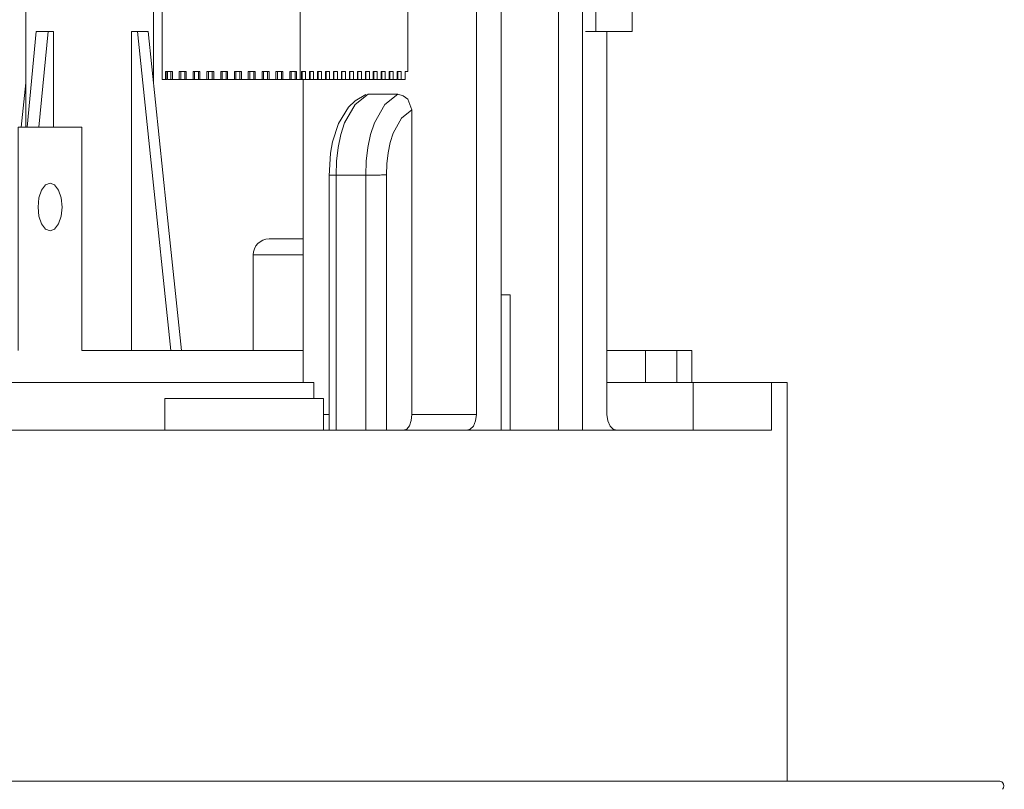
# Model space of a CAD drawing. Units: millimetres. Extents: x -1037 to 1136, y -718 to 718.
# Drawn here: x -216 to -154, y -35 to 13 of the extents above; entities that cross this region are included whole.
import ezdxf

# ---------------------------------------------------------------- set-up
doc = ezdxf.new("R2010")
doc.units = ezdxf.units.MM
doc.header["$MEASUREMENT"] = 0
doc.layers.add('Artwork', color=7, linetype='Continuous')

msp = doc.modelspace()

# ---------------------------------------------------------------- linework, layer by layer
at = {"layer": 'Artwork', "lineweight": 9}
for points in [[(-177.5803, 32.544), (-177.5803, 32.544), (-177.5803, 12.5437), (-177.5803, 12.5437)], [(-179.8549, 12.5437), (-179.8549, 12.5437), (-179.8549, 30.5438), (-179.8549, 30.5438)], [(-182.1877, 27.5432), (-182.1877, 27.5432), (-182.1877, -12.4555), (-182.1877, -12.4555)], [(-198.3971, 9.5431), (-198.3971, 9.5431), (-198.3971, 24.5431), (-198.3971, 24.5431)], [(-187.3393, -11.4556), (-187.3393, -11.4556), (-187.3393, 17.544), (-187.3393, 17.544)], [(-215.5941, 15.5438), (-215.5941, 15.5438), (-215.5941, 6.545), (-215.5941, 6.545)], [(-207.5927, 9.336), (-207.5927, 9.336), (-207.5927, 15.5438), (-207.5927, 15.5438)], [(-214.9515, 12.5437), (-214.9515, 12.5437), (-215.5165, 6.545), (-215.5165, 6.545)], [(-214.9515, 12.5437), (-214.9515, 12.5437), (-214.2067, 12.5437), (-214.2067, 12.5437)], [(-208.597, 12.5437), (-208.597, 12.5437), (-207.9297, 12.5437), (-207.9297, 12.5437)], [(-179.8549, 12.5437), (-179.8549, 12.5437), (-180.5058, 12.5437), (-180.5058, 12.5437)], [(-177.5803, 12.5437), (-177.5803, 12.5437), (-179.8549, 12.5437), (-179.8549, 12.5437)], [(-206.7495, 10.0433), (-206.7495, 10.0433), (-206.7495, 9.5431), (-206.7495, 9.5431)], [(-206.7164, 9.5431), (-206.7164, 9.5431), (-206.7164, 10.0433), (-206.7164, 10.0433)], [(-206.5009, 9.5431), (-206.5009, 9.5431), (-206.5009, 10.0433), (-206.5009, 10.0433)], [(-205.8835, 10.0433), (-205.8835, 10.0433), (-205.8835, 9.5431), (-205.8835, 9.5431)], [(-205.6344, 9.5431), (-205.6344, 9.5431), (-205.6344, 10.0433), (-205.6344, 10.0433)], [(-205.0171, 10.0433), (-205.0171, 10.0433), (-205.0171, 9.5431), (-205.0171, 9.5431)], [(-204.1507, 10.0433), (-204.1507, 10.0433), (-204.1507, 9.5431), (-204.1507, 9.5431)], [(-203.9021, 9.5431), (-203.9021, 9.5431), (-203.9021, 10.0433), (-203.9021, 10.0433)], [(-203.2848, 10.0433), (-203.2848, 10.0433), (-203.2848, 9.5431), (-203.2848, 9.5431)], [(-202.4208, 10.0433), (-202.4208, 10.0433), (-202.4208, 9.5431), (-202.4208, 9.5431)], [(-202.1698, 9.5431), (-202.1698, 9.5431), (-202.1698, 10.0433), (-202.1698, 10.0433)], [(-201.5544, 10.0433), (-201.5544, 10.0433), (-201.5544, 9.5431), (-201.5544, 9.5431)], [(-200.688, 10.0433), (-200.688, 10.0433), (-200.688, 9.5431), (-200.688, 9.5431)], [(-200.4369, 9.5431), (-200.4369, 9.5431), (-200.4369, 10.0433), (-200.4369, 10.0433)], [(-199.8221, 10.0433), (-199.8221, 10.0433), (-199.8221, 9.5431), (-199.8221, 9.5431)], [(-198.9556, 10.0433), (-198.9556, 10.0433), (-198.9556, 9.5431), (-198.9556, 9.5431)], [(-198.7046, 9.5431), (-198.7046, 9.5431), (-198.7046, 10.0433), (-198.7046, 10.0433)], [(-198.2736, 9.5431), (-198.2736, 9.5431), (-198.2736, 10.0433), (-198.2736, 10.0433)], [(-196.7735, 9.5431), (-196.7735, 9.5431), (-196.7735, 10.0433), (-196.7735, 10.0433)], [(-196.2733, 9.5431), (-196.2733, 9.5431), (-196.2733, 10.0433), (-196.2733, 10.0433)], [(-194.7733, 9.5431), (-194.7733, 9.5431), (-194.7733, 10.0433), (-194.7733, 10.0433)], [(-192.7731, 9.5431), (-192.7731, 9.5431), (-192.7731, 10.0433), (-192.7731, 10.0433)], [(-192.2729, 9.5431), (-192.2729, 9.5431), (-192.2729, 10.0433), (-192.2729, 10.0433)], [(-215.8867, 6.545), (-215.8867, 6.545), (-215.5941, 9.336), (-215.5941, 9.336)], [(-206.8419, 9.5431), (-206.8419, 9.5431), (-206.7495, 9.5431), (-206.7495, 9.5431)], [(-206.5009, 9.5431), (-206.5009, 9.5431), (-206.7164, 9.5431), (-206.7164, 9.5431)], [(-206.4084, 9.5431), (-206.4084, 9.5431), (-206.5009, 9.5431), (-206.5009, 9.5431)], [(-205.9755, 9.5431), (-205.9755, 9.5431), (-205.8835, 9.5431), (-205.8835, 9.5431)], [(-205.6344, 9.5431), (-205.6344, 9.5431), (-205.8835, 9.5431), (-205.8835, 9.5431)], [(-205.5425, 9.5431), (-205.5425, 9.5431), (-205.6344, 9.5431), (-205.6344, 9.5431)], [(-205.1091, 9.5431), (-205.1091, 9.5431), (-205.0171, 9.5431), (-205.0171, 9.5431)], [(-204.768, 9.5431), (-204.768, 9.5431), (-205.0171, 9.5431), (-205.0171, 9.5431)], [(-204.2431, 9.5431), (-204.2431, 9.5431), (-204.1507, 9.5431), (-204.1507, 9.5431)], [(-203.9021, 9.5431), (-203.9021, 9.5431), (-204.1507, 9.5431), (-204.1507, 9.5431)], [(-203.8097, 9.5431), (-203.8097, 9.5431), (-203.9021, 9.5431), (-203.9021, 9.5431)], [(-203.3767, 9.5431), (-203.3767, 9.5431), (-203.2848, 9.5431), (-203.2848, 9.5431)], [(-203.0357, 9.5431), (-203.0357, 9.5431), (-203.2848, 9.5431), (-203.2848, 9.5431)], [(-202.5108, 9.5431), (-202.5108, 9.5431), (-202.4208, 9.5431), (-202.4208, 9.5431)], [(-202.0773, 9.5431), (-202.0773, 9.5431), (-202.4208, 9.5431), (-202.4208, 9.5431)], [(-201.6444, 9.5431), (-201.6444, 9.5431), (-201.5544, 9.5431), (-201.5544, 9.5431)], [(-201.3033, 9.5431), (-201.3033, 9.5431), (-201.5544, 9.5431), (-201.5544, 9.5431)], [(-200.7779, 9.5431), (-200.7779, 9.5431), (-200.688, 9.5431), (-200.688, 9.5431)], [(-200.345, 9.5431), (-200.345, 9.5431), (-200.688, 9.5431), (-200.688, 9.5431)], [(-199.914, 9.5431), (-199.914, 9.5431), (-199.8221, 9.5431), (-199.8221, 9.5431)], [(-199.571, 9.5431), (-199.571, 9.5431), (-199.8221, 9.5431), (-199.8221, 9.5431)], [(-199.0476, 9.5431), (-199.0476, 9.5431), (-198.9556, 9.5431), (-198.9556, 9.5431)], [(-198.7046, 9.5431), (-198.7046, 9.5431), (-198.9556, 9.5431), (-198.9556, 9.5431)], [(-198.6146, 9.5431), (-198.6146, 9.5431), (-198.7046, 9.5431), (-198.7046, 9.5431)], [(-198.2736, 9.5431), (-198.2736, 9.5431), (-198.3072, 9.5431), (-198.3072, 9.5431)], [(-198.2736, 9.5431), (-198.2736, 9.5431), (-198.0561, 9.5431), (-198.0561, 9.5431)], [(-198.1985, 9.5431), (-198.1985, 9.5431), (-198.1985, -9.4554), (-198.1985, -9.4554)], [(-197.7734, 9.5431), (-197.7734, 9.5431), (-197.807, 9.5431), (-197.807, 9.5431)], [(-197.2737, 9.5431), (-197.2737, 9.5431), (-197.3068, 9.5431), (-197.3068, 9.5431)], [(-196.7735, 9.5431), (-196.7735, 9.5431), (-196.8066, 9.5431), (-196.8066, 9.5431)], [(-196.5556, 9.5431), (-196.5556, 9.5431), (-196.7735, 9.5431), (-196.7735, 9.5431)], [(-196.2733, 9.5431), (-196.2733, 9.5431), (-196.307, 9.5431), (-196.307, 9.5431)], [(-196.0559, 9.5431), (-196.0559, 9.5431), (-196.2733, 9.5431), (-196.2733, 9.5431)], [(-195.7732, 9.5431), (-195.7732, 9.5431), (-195.8068, 9.5431), (-195.8068, 9.5431)], [(-195.273, 9.5431), (-195.273, 9.5431), (-195.3066, 9.5431), (-195.3066, 9.5431)], [(-194.7733, 9.5431), (-194.7733, 9.5431), (-194.8064, 9.5431), (-194.8064, 9.5431)], [(-194.5553, 9.5431), (-194.5553, 9.5431), (-194.7733, 9.5431), (-194.7733, 9.5431)], [(-194.2731, 9.5431), (-194.2731, 9.5431), (-194.3067, 9.5431), (-194.3067, 9.5431)], [(-193.7729, 9.5431), (-193.7729, 9.5431), (-193.8065, 9.5431), (-193.8065, 9.5431)], [(-193.2728, 9.5431), (-193.2728, 9.5431), (-193.3064, 9.5431), (-193.3064, 9.5431)], [(-192.7731, 9.5431), (-192.7731, 9.5431), (-192.8062, 9.5431), (-192.8062, 9.5431)], [(-192.5551, 9.5431), (-192.5551, 9.5431), (-192.7731, 9.5431), (-192.7731, 9.5431)], [(-192.0554, 9.5431), (-192.0554, 9.5431), (-192.2729, 9.5431), (-192.2729, 9.5431)], [(-194.1308, 8.6184), (-194.1308, 8.6184), (-192.2665, 8.6184), (-192.2665, 8.6184)], [(-191.3941, 7.6308), (-191.3941, 7.6308), (-191.3941, 3.923), (-191.3941, 3.923)], [(-191.3941, 3.5444), (-191.3941, 3.5444), (-191.3941, 3.923), (-191.3941, 3.923)], [(-196.5748, 3.5651), (-196.5748, 3.5651), (-196.5748, -12.4555), (-196.5748, -12.4555)], [(-194.2751, 3.5444), (-194.2751, 3.5444), (-196.1394, 3.5444), (-196.1394, 3.5444)], [(-196.1394, 3.5444), (-196.1394, 3.5444), (-196.1394, -12.4555), (-196.1394, -12.4555)], [(-194.2751, -12.4555), (-194.2751, -12.4555), (-194.2751, 3.5444), (-194.2751, 3.5444)], [(-192.9757, -12.4555), (-192.9757, -12.4555), (-192.9757, 3.5632), (-192.9757, 3.5632)], [(-200.345, -0.4561), (-200.8976, -0.4551), (-201.3453, -0.9029), (-201.3453, -1.4549)], [(-198.1985, -0.4561), (-198.1985, -0.4561), (-200.347, -0.4561), (-200.347, -0.4561)], [(-201.3473, -1.4564), (-201.3473, -1.4564), (-201.3473, -7.4571), (-201.3473, -7.4571)], [(-198.1985, -1.4564), (-198.1985, -1.4564), (-201.3473, -1.4564), (-201.3473, -1.4564)], [(-185.7972, -3.9563), (-185.7972, -3.9563), (-185.2278, -3.9563), (-185.2278, -3.9563)], [(-185.2278, -12.4555), (-185.2278, -12.4555), (-185.2278, -3.9563), (-185.2278, -3.9563)], [(-179.158, -7.4571), (-179.158, -7.4571), (-176.7416, -7.4571), (-176.7416, -7.4571)], [(-176.7416, -7.4571), (-176.7416, -7.4571), (-174.7745, -7.4571), (-174.7745, -7.4571)], [(-176.7416, -7.4571), (-176.7416, -7.4571), (-176.7416, -9.4554), (-176.7416, -9.4554)], [(-174.7745, -7.4571), (-174.7745, -7.4571), (-173.8438, -7.4571), (-173.8438, -7.4571)], [(-174.7745, -7.4571), (-174.7745, -7.4571), (-174.7745, -9.4554), (-174.7745, -9.4554)], [(-173.8438, -9.4554), (-173.8438, -9.4554), (-173.8438, -7.4571), (-173.8438, -7.4571)], [(-217.3828, -9.4554), (-217.3828, -9.4554), (-197.5436, -9.4554), (-197.5436, -9.4554)], [(-197.5436, -9.4554), (-197.5436, -9.4554), (-197.5436, -10.4552), (-197.5436, -10.4552)], [(-179.158, -9.4554), (-179.158, -9.4554), (-173.7598, -9.4554), (-173.7598, -9.4554)], [(-173.7598, -9.4554), (-173.7598, -9.4554), (-173.7598, -12.4555), (-173.7598, -12.4555)], [(-168.843, -9.4554), (-168.843, -9.4554), (-173.7598, -9.4554), (-173.7598, -9.4554)], [(-168.843, -9.4554), (-168.843, -9.4554), (-168.843, -12.4555), (-168.843, -12.4555)], [(-167.8451, -9.4554), (-167.8451, -9.4554), (-168.843, -9.4554), (-168.843, -9.4554)], [(-167.8451, -34.4565), (-167.8451, -34.4565), (-167.8451, -9.4554), (-167.8451, -9.4554)], [(-206.8814, -10.4552), (-206.8814, -10.4552), (-206.8814, -12.4555), (-206.8814, -12.4555)], [(-196.9302, -10.4552), (-196.9302, -10.4552), (-206.8814, -10.4552), (-206.8814, -10.4552)], [(-196.9302, -12.4555), (-196.9302, -12.4555), (-196.9302, -10.4552), (-196.9302, -10.4552)], [(-196.9302, -11.4556), (-196.9302, -11.4556), (-196.5748, -11.4556), (-196.5748, -11.4556)], [(-191.3941, -11.4556), (-191.3941, -11.4556), (-187.3393, -11.4556), (-187.3393, -11.4556)], [(-222.262, -12.4555), (-222.262, -12.4555), (-168.843, -12.4555), (-168.843, -12.4555)], [(-356.1187, -34.4565), (-356.1187, -34.4565), (-154.569, -34.4565), (-154.569, -34.4565)]]:
    msp.add_open_spline(points, degree=3, dxfattribs=at)
for points, knots in [([(-180.698, -12.4555), (-180.698, -12.4555), (-180.698, 27.5432), (-180.698, 27.5432), (-180.698, 27.5432), (-180.698, 27.5432), (-180.5058, 27.5432), (-180.5058, 27.5432)], [0, 0, 0, 0, 0.3333333, 0.3333333, 0.3333333, 0.3333333, 1, 1, 1, 1]), ([(-206.4084, 10.0433), (-206.4084, 10.0433), (-206.8419, 10.0433), (-206.8419, 10.0433), (-206.8419, 10.0433), (-206.8419, 10.0433), (-206.8419, 9.5431), (-206.8419, 9.5431), (-206.8419, 9.5431), (-206.8419, 9.5431), (-207.0574, 9.5431), (-207.0574, 9.5431), (-207.0574, 9.5431), (-207.0574, 9.5431), (-207.0574, 24.5431), (-207.0574, 24.5431), (-207.0574, 24.5431), (-207.0574, 24.5431), (-204.8916, 24.5431), (-204.8916, 24.5431), (-204.8916, 24.5431), (-204.8916, 24.5431), (-204.8916, 22.1514), (-204.8916, 22.1514), (-204.8916, 22.1514), (-204.8916, 22.1514), (-200.5624, 22.1514), (-200.5624, 22.1514), (-200.5624, 22.1514), (-200.5624, 22.1514), (-200.5624, 24.5431), (-200.5624, 24.5431), (-200.5624, 24.5431), (-200.5624, 24.5431), (-198.3971, 24.5431), (-198.3971, 24.5431)], [0, 0, 0, 0, 0.1, 0.1, 0.1, 0.1, 0.2, 0.2, 0.2, 0.2, 0.3, 0.3, 0.3, 0.3, 0.4, 0.4, 0.4, 0.4, 0.5, 0.5, 0.5, 0.5, 0.6, 0.6, 0.6, 0.6, 0.7, 0.7, 0.7, 0.7, 0.8, 0.8, 0.8, 0.8, 1, 1, 1, 1]), ([(-188.2284, 17.544), (-188.2284, 17.544), (-190.8984, 17.544), (-190.8984, 17.544), (-190.8984, 17.544), (-190.8984, 17.544), (-191.0447, 17.5149), (-191.0447, 17.5149), (-191.0447, 17.5149), (-191.0447, 17.5149), (-191.185, 17.4289), (-191.185, 17.4289), (-191.185, 17.4289), (-191.185, 17.4289), (-191.3145, 17.291), (-191.3145, 17.291), (-191.3145, 17.291), (-191.3145, 17.291), (-191.4277, 17.1046), (-191.4277, 17.1046), (-191.4277, 17.1046), (-191.4277, 17.1046), (-191.5216, 16.8768), (-191.5216, 16.8768), (-191.5216, 16.8768), (-191.5216, 16.8768), (-191.5908, 16.6173), (-191.5908, 16.6173), (-191.5908, 16.6173), (-191.5908, 16.6173), (-191.6323, 16.3371), (-191.6323, 16.3371), (-191.6323, 16.3371), (-191.6323, 16.3371), (-191.6472, 16.044), (-191.6472, 16.044), (-191.6472, 16.044), (-191.6472, 16.044), (-191.6472, 10.0433), (-191.6472, 10.0433), (-191.6472, 10.0433), (-191.6472, 10.0433), (-191.8063, 10.0433), (-191.8063, 10.0433), (-191.8063, 10.0433), (-191.8063, 10.0433), (-191.8063, 9.5431), (-191.8063, 9.5431), (-191.8063, 9.5431), (-191.8063, 9.5431), (-192.0554, 9.5431), (-192.0554, 9.5431), (-192.0554, 9.5431), (-192.0554, 9.5431), (-192.0554, 10.0433), (-192.0554, 10.0433), (-192.0554, 10.0433), (-192.0554, 10.0433), (-192.3065, 10.0433), (-192.3065, 10.0433), (-192.3065, 10.0433), (-192.3065, 10.0433), (-192.3065, 9.5431), (-192.3065, 9.5431), (-192.3065, 9.5431), (-192.3065, 9.5431), (-192.5551, 9.5431), (-192.5551, 9.5431), (-192.5551, 9.5431), (-192.5551, 9.5431), (-192.5551, 10.0433), (-192.5551, 10.0433), (-192.5551, 10.0433), (-192.5551, 10.0433), (-192.8062, 10.0433), (-192.8062, 10.0433), (-192.8062, 10.0433), (-192.8062, 10.0433), (-192.8062, 9.5431), (-192.8062, 9.5431), (-192.8062, 9.5431), (-192.8062, 9.5431), (-193.0553, 9.5431), (-193.0553, 9.5431), (-193.0553, 9.5431), (-193.0553, 9.5431), (-193.0553, 10.0433), (-193.0553, 10.0433), (-193.0553, 10.0433), (-193.0553, 10.0433), (-193.3064, 10.0433), (-193.3064, 10.0433), (-193.3064, 10.0433), (-193.3064, 10.0433), (-193.3064, 9.5431), (-193.3064, 9.5431), (-193.3064, 9.5431), (-193.3064, 9.5431), (-193.5555, 9.5431), (-193.5555, 9.5431), (-193.5555, 9.5431), (-193.5555, 9.5431), (-193.5555, 10.0433), (-193.5555, 10.0433), (-193.5555, 10.0433), (-193.5555, 10.0433), (-193.8065, 10.0433), (-193.8065, 10.0433), (-193.8065, 10.0433), (-193.8065, 10.0433), (-193.8065, 9.5431), (-193.8065, 9.5431), (-193.8065, 9.5431), (-193.8065, 9.5431), (-194.0556, 9.5431), (-194.0556, 9.5431), (-194.0556, 9.5431), (-194.0556, 9.5431), (-194.0556, 10.0433), (-194.0556, 10.0433), (-194.0556, 10.0433), (-194.0556, 10.0433), (-194.3067, 10.0433), (-194.3067, 10.0433), (-194.3067, 10.0433), (-194.3067, 10.0433), (-194.3067, 9.5431), (-194.3067, 9.5431), (-194.3067, 9.5431), (-194.3067, 9.5431), (-194.5553, 9.5431), (-194.5553, 9.5431), (-194.5553, 9.5431), (-194.5553, 9.5431), (-194.5553, 10.0433), (-194.5553, 10.0433), (-194.5553, 10.0433), (-194.5553, 10.0433), (-194.8064, 10.0433), (-194.8064, 10.0433), (-194.8064, 10.0433), (-194.8064, 10.0433), (-194.8064, 9.5431), (-194.8064, 9.5431), (-194.8064, 9.5431), (-194.8064, 9.5431), (-195.0555, 9.5431), (-195.0555, 9.5431), (-195.0555, 9.5431), (-195.0555, 9.5431), (-195.0555, 10.0433), (-195.0555, 10.0433), (-195.0555, 10.0433), (-195.0555, 10.0433), (-195.3066, 10.0433), (-195.3066, 10.0433), (-195.3066, 10.0433), (-195.3066, 10.0433), (-195.3066, 9.5431), (-195.3066, 9.5431), (-195.3066, 9.5431), (-195.3066, 9.5431), (-195.5557, 9.5431), (-195.5557, 9.5431), (-195.5557, 9.5431), (-195.5557, 9.5431), (-195.5557, 10.0433), (-195.5557, 10.0433), (-195.5557, 10.0433), (-195.5557, 10.0433), (-195.8068, 10.0433), (-195.8068, 10.0433), (-195.8068, 10.0433), (-195.8068, 10.0433), (-195.8068, 9.5431), (-195.8068, 9.5431), (-195.8068, 9.5431), (-195.8068, 9.5431), (-196.0559, 9.5431), (-196.0559, 9.5431), (-196.0559, 9.5431), (-196.0559, 9.5431), (-196.0559, 10.0433), (-196.0559, 10.0433), (-196.0559, 10.0433), (-196.0559, 10.0433), (-196.307, 10.0433), (-196.307, 10.0433), (-196.307, 10.0433), (-196.307, 10.0433), (-196.307, 9.5431), (-196.307, 9.5431), (-196.307, 9.5431), (-196.307, 9.5431), (-196.5556, 9.5431), (-196.5556, 9.5431), (-196.5556, 9.5431), (-196.5556, 9.5431), (-196.5556, 10.0433), (-196.5556, 10.0433), (-196.5556, 10.0433), (-196.5556, 10.0433), (-196.8066, 10.0433), (-196.8066, 10.0433), (-196.8066, 10.0433), (-196.8066, 10.0433), (-196.8066, 9.5431), (-196.8066, 9.5431), (-196.8066, 9.5431), (-196.8066, 9.5431), (-197.0557, 9.5431), (-197.0557, 9.5431), (-197.0557, 9.5431), (-197.0557, 9.5431), (-197.0557, 10.0433), (-197.0557, 10.0433), (-197.0557, 10.0433), (-197.0557, 10.0433), (-197.3068, 10.0433), (-197.3068, 10.0433), (-197.3068, 10.0433), (-197.3068, 10.0433), (-197.3068, 9.5431), (-197.3068, 9.5431), (-197.3068, 9.5431), (-197.3068, 9.5431), (-197.5559, 9.5431), (-197.5559, 9.5431), (-197.5559, 9.5431), (-197.5559, 9.5431), (-197.5559, 10.0433), (-197.5559, 10.0433), (-197.5559, 10.0433), (-197.5559, 10.0433), (-197.807, 10.0433), (-197.807, 10.0433), (-197.807, 10.0433), (-197.807, 10.0433), (-197.807, 9.5431), (-197.807, 9.5431)], [0, 0, 0, 0, 0.0163934, 0.0163934, 0.0163934, 0.0163934, 0.0327869, 0.0327869, 0.0327869, 0.0327869, 0.0491803, 0.0491803, 0.0491803, 0.0491803, 0.0655738, 0.0655738, 0.0655738, 0.0655738, 0.0819672, 0.0819672, 0.0819672, 0.0819672, 0.0983607, 0.0983607, 0.0983607, 0.0983607, 0.1147541, 0.1147541, 0.1147541, 0.1147541, 0.1311475, 0.1311475, 0.1311475, 0.1311475, 0.147541, 0.147541, 0.147541, 0.147541, 0.1639344, 0.1639344, 0.1639344, 0.1639344, 0.1803279, 0.1803279, 0.1803279, 0.1803279, 0.1967213, 0.1967213, 0.1967213, 0.1967213, 0.2131148, 0.2131148, 0.2131148, 0.2131148, 0.2295082, 0.2295082, 0.2295082, 0.2295082, 0.2459016, 0.2459016, 0.2459016, 0.2459016, 0.2622951, 0.2622951, 0.2622951, 0.2622951, 0.2786885, 0.2786885, 0.2786885, 0.2786885, 0.295082, 0.295082, 0.295082, 0.295082, 0.3114754, 0.3114754, 0.3114754, 0.3114754, 0.3278689, 0.3278689, 0.3278689, 0.3278689, 0.3442623, 0.3442623, 0.3442623, 0.3442623, 0.3606557, 0.3606557, 0.3606557, 0.3606557, 0.3770492, 0.3770492, 0.3770492, 0.3770492, 0.3934426, 0.3934426, 0.3934426, 0.3934426, 0.4098361, 0.4098361, 0.4098361, 0.4098361, 0.4262295, 0.4262295, 0.4262295, 0.4262295, 0.442623, 0.442623, 0.442623, 0.442623, 0.4590164, 0.4590164, 0.4590164, 0.4590164, 0.4754098, 0.4754098, 0.4754098, 0.4754098, 0.4918033, 0.4918033, 0.4918033, 0.4918033, 0.5081967, 0.5081967, 0.5081967, 0.5081967, 0.5245902, 0.5245902, 0.5245902, 0.5245902, 0.5409836, 0.5409836, 0.5409836, 0.5409836, 0.557377, 0.557377, 0.557377, 0.557377, 0.5737705, 0.5737705, 0.5737705, 0.5737705, 0.5901639, 0.5901639, 0.5901639, 0.5901639, 0.6065574, 0.6065574, 0.6065574, 0.6065574, 0.6229508, 0.6229508, 0.6229508, 0.6229508, 0.6393443, 0.6393443, 0.6393443, 0.6393443, 0.6557377, 0.6557377, 0.6557377, 0.6557377, 0.6721311, 0.6721311, 0.6721311, 0.6721311, 0.6885246, 0.6885246, 0.6885246, 0.6885246, 0.704918, 0.704918, 0.704918, 0.704918, 0.7213115, 0.7213115, 0.7213115, 0.7213115, 0.7377049, 0.7377049, 0.7377049, 0.7377049, 0.7540984, 0.7540984, 0.7540984, 0.7540984, 0.7704918, 0.7704918, 0.7704918, 0.7704918, 0.7868852, 0.7868852, 0.7868852, 0.7868852, 0.8032787, 0.8032787, 0.8032787, 0.8032787, 0.8196721, 0.8196721, 0.8196721, 0.8196721, 0.8360656, 0.8360656, 0.8360656, 0.8360656, 0.852459, 0.852459, 0.852459, 0.852459, 0.8688525, 0.8688525, 0.8688525, 0.8688525, 0.8852459, 0.8852459, 0.8852459, 0.8852459, 0.9016393, 0.9016393, 0.9016393, 0.9016393, 0.9180328, 0.9180328, 0.9180328, 0.9180328, 0.9344262, 0.9344262, 0.9344262, 0.9344262, 0.9508197, 0.9508197, 0.9508197, 0.9508197, 0.9672131, 0.9672131, 0.9672131, 0.9672131, 1, 1, 1, 1]), ([(-187.3393, 17.544), (-187.3393, 17.544), (-185.7972, 17.544), (-185.7972, 17.544), (-185.7972, 17.544), (-185.7972, 17.544), (-185.7972, -12.4555), (-185.7972, -12.4555)], [0, 0, 0, 0, 0.3333333, 0.3333333, 0.3333333, 0.3333333, 1, 1, 1, 1]), ([(-214.7736, 6.545), (-214.7736, 6.545), (-214.2067, 12.5437), (-214.2067, 12.5437), (-214.2067, 12.5437), (-214.2067, 12.5437), (-213.8696, 12.5437), (-213.8696, 12.5437), (-213.8696, 12.5437), (-213.8696, 12.5437), (-213.8696, 6.545), (-213.8696, 6.545)], [0, 0, 0, 0, 0.25, 0.25, 0.25, 0.25, 0.5, 0.5, 0.5, 0.5, 1, 1, 1, 1]), ([(-208.9716, -7.4571), (-208.9716, -7.4571), (-208.9716, 12.5437), (-208.9716, 12.5437), (-208.9716, 12.5437), (-208.9716, 12.5437), (-208.597, 12.5437), (-208.597, 12.5437), (-208.597, 12.5437), (-208.597, 12.5437), (-207.775, 4.7202), (-207.775, 4.7202), (-207.775, 4.7202), (-207.775, 4.7202), (-206.4984, -7.4571), (-206.4984, -7.4571)], [0, 0, 0, 0, 0.2, 0.2, 0.2, 0.2, 0.4, 0.4, 0.4, 0.4, 0.6, 0.6, 0.6, 0.6, 1, 1, 1, 1]), ([(-205.8292, -7.4571), (-205.8292, -7.4571), (-206.7663, 1.475), (-206.7663, 1.475), (-206.7663, 1.475), (-206.7663, 1.475), (-207.9297, 12.5437), (-207.9297, 12.5437)], [0, 0, 0, 0, 0.3333333, 0.3333333, 0.3333333, 0.3333333, 1, 1, 1, 1]), ([(-179.158, 12.5437), (-179.158, 12.5437), (-179.158, -11.4556), (-179.158, -11.4556), (-179.158, -11.4556), (-179.158, -11.4556), (-179.1036, -11.8698), (-179.1036, -11.8698), (-179.1036, -11.8698), (-179.1036, -11.8698), (-178.9613, -12.192), (-178.9613, -12.192), (-178.9613, -12.192), (-178.9613, -12.192), (-178.771, -12.3887), (-178.771, -12.3887), (-178.771, -12.3887), (-178.771, -12.3887), (-178.5599, -12.4555), (-178.5599, -12.4555)], [0, 0, 0, 0, 0.1666667, 0.1666667, 0.1666667, 0.1666667, 0.3333333, 0.3333333, 0.3333333, 0.3333333, 0.5, 0.5, 0.5, 0.5, 0.6666667, 0.6666667, 0.6666667, 0.6666667, 1, 1, 1, 1]), ([(-198.3971, 9.5431), (-198.3971, 9.5431), (-198.6146, 9.5431), (-198.6146, 9.5431), (-198.6146, 9.5431), (-198.6146, 9.5431), (-198.6146, 10.0433), (-198.6146, 10.0433), (-198.6146, 10.0433), (-198.6146, 10.0433), (-199.0476, 10.0433), (-199.0476, 10.0433), (-199.0476, 10.0433), (-199.0476, 10.0433), (-199.0476, 9.5431), (-199.0476, 9.5431), (-199.0476, 9.5431), (-199.0476, 9.5431), (-199.481, 9.5431), (-199.481, 9.5431), (-199.481, 9.5431), (-199.481, 9.5431), (-199.481, 10.0433), (-199.481, 10.0433), (-199.481, 10.0433), (-199.481, 10.0433), (-199.914, 10.0433), (-199.914, 10.0433), (-199.914, 10.0433), (-199.914, 10.0433), (-199.914, 9.5431), (-199.914, 9.5431), (-199.914, 9.5431), (-199.914, 9.5431), (-200.345, 9.5431), (-200.345, 9.5431), (-200.345, 9.5431), (-200.345, 9.5431), (-200.345, 10.0433), (-200.345, 10.0433), (-200.345, 10.0433), (-200.345, 10.0433), (-200.7779, 10.0433), (-200.7779, 10.0433), (-200.7779, 10.0433), (-200.7779, 10.0433), (-200.7779, 9.5431), (-200.7779, 9.5431), (-200.7779, 9.5431), (-200.7779, 9.5431), (-201.2114, 9.5431), (-201.2114, 9.5431), (-201.2114, 9.5431), (-201.2114, 9.5431), (-201.2114, 10.0433), (-201.2114, 10.0433), (-201.2114, 10.0433), (-201.2114, 10.0433), (-201.6444, 10.0433), (-201.6444, 10.0433), (-201.6444, 10.0433), (-201.6444, 10.0433), (-201.6444, 9.5431), (-201.6444, 9.5431), (-201.6444, 9.5431), (-201.6444, 9.5431), (-202.0773, 9.5431), (-202.0773, 9.5431), (-202.0773, 9.5431), (-202.0773, 9.5431), (-202.0773, 10.0433), (-202.0773, 10.0433), (-202.0773, 10.0433), (-202.0773, 10.0433), (-202.5108, 10.0433), (-202.5108, 10.0433), (-202.5108, 10.0433), (-202.5108, 10.0433), (-202.5108, 9.5431), (-202.5108, 9.5431), (-202.5108, 9.5431), (-202.5108, 9.5431), (-202.9437, 9.5431), (-202.9437, 9.5431), (-202.9437, 9.5431), (-202.9437, 9.5431), (-202.9437, 10.0433), (-202.9437, 10.0433), (-202.9437, 10.0433), (-202.9437, 10.0433), (-203.3767, 10.0433), (-203.3767, 10.0433), (-203.3767, 10.0433), (-203.3767, 10.0433), (-203.3767, 9.5431), (-203.3767, 9.5431), (-203.3767, 9.5431), (-203.3767, 9.5431), (-203.8097, 9.5431), (-203.8097, 9.5431), (-203.8097, 9.5431), (-203.8097, 9.5431), (-203.8097, 10.0433), (-203.8097, 10.0433), (-203.8097, 10.0433), (-203.8097, 10.0433), (-204.2431, 10.0433), (-204.2431, 10.0433), (-204.2431, 10.0433), (-204.2431, 10.0433), (-204.2431, 9.5431), (-204.2431, 9.5431), (-204.2431, 9.5431), (-204.2431, 9.5431), (-204.6761, 9.5431), (-204.6761, 9.5431), (-204.6761, 9.5431), (-204.6761, 9.5431), (-204.6761, 10.0433), (-204.6761, 10.0433), (-204.6761, 10.0433), (-204.6761, 10.0433), (-205.1091, 10.0433), (-205.1091, 10.0433), (-205.1091, 10.0433), (-205.1091, 10.0433), (-205.1091, 9.5431), (-205.1091, 9.5431), (-205.1091, 9.5431), (-205.1091, 9.5431), (-205.5425, 9.5431), (-205.5425, 9.5431), (-205.5425, 9.5431), (-205.5425, 9.5431), (-205.5425, 10.0433), (-205.5425, 10.0433), (-205.5425, 10.0433), (-205.5425, 10.0433), (-205.9755, 10.0433), (-205.9755, 10.0433), (-205.9755, 10.0433), (-205.9755, 10.0433), (-205.9755, 9.5431), (-205.9755, 9.5431), (-205.9755, 9.5431), (-205.9755, 9.5431), (-206.4084, 9.5431), (-206.4084, 9.5431), (-206.4084, 9.5431), (-206.4084, 9.5431), (-206.4084, 10.0433), (-206.4084, 10.0433)], [0, 0, 0, 0, 0.025641, 0.025641, 0.025641, 0.025641, 0.0512821, 0.0512821, 0.0512821, 0.0512821, 0.0769231, 0.0769231, 0.0769231, 0.0769231, 0.1025641, 0.1025641, 0.1025641, 0.1025641, 0.1282051, 0.1282051, 0.1282051, 0.1282051, 0.1538462, 0.1538462, 0.1538462, 0.1538462, 0.1794872, 0.1794872, 0.1794872, 0.1794872, 0.2051282, 0.2051282, 0.2051282, 0.2051282, 0.2307692, 0.2307692, 0.2307692, 0.2307692, 0.2564103, 0.2564103, 0.2564103, 0.2564103, 0.2820513, 0.2820513, 0.2820513, 0.2820513, 0.3076923, 0.3076923, 0.3076923, 0.3076923, 0.3333333, 0.3333333, 0.3333333, 0.3333333, 0.3589744, 0.3589744, 0.3589744, 0.3589744, 0.3846154, 0.3846154, 0.3846154, 0.3846154, 0.4102564, 0.4102564, 0.4102564, 0.4102564, 0.4358974, 0.4358974, 0.4358974, 0.4358974, 0.4615385, 0.4615385, 0.4615385, 0.4615385, 0.4871795, 0.4871795, 0.4871795, 0.4871795, 0.5128205, 0.5128205, 0.5128205, 0.5128205, 0.5384615, 0.5384615, 0.5384615, 0.5384615, 0.5641026, 0.5641026, 0.5641026, 0.5641026, 0.5897436, 0.5897436, 0.5897436, 0.5897436, 0.6153846, 0.6153846, 0.6153846, 0.6153846, 0.6410256, 0.6410256, 0.6410256, 0.6410256, 0.6666667, 0.6666667, 0.6666667, 0.6666667, 0.6923077, 0.6923077, 0.6923077, 0.6923077, 0.7179487, 0.7179487, 0.7179487, 0.7179487, 0.7435897, 0.7435897, 0.7435897, 0.7435897, 0.7692308, 0.7692308, 0.7692308, 0.7692308, 0.7948718, 0.7948718, 0.7948718, 0.7948718, 0.8205128, 0.8205128, 0.8205128, 0.8205128, 0.8461538, 0.8461538, 0.8461538, 0.8461538, 0.8717949, 0.8717949, 0.8717949, 0.8717949, 0.8974359, 0.8974359, 0.8974359, 0.8974359, 0.9230769, 0.9230769, 0.9230769, 0.9230769, 0.9487179, 0.9487179, 0.9487179, 0.9487179, 1, 1, 1, 1]), ([(-204.6761, 9.5431), (-204.6761, 9.5431), (-204.768, 9.5431), (-204.768, 9.5431), (-204.768, 9.5431), (-204.768, 9.5431), (-204.768, 10.0433), (-204.768, 10.0433)], [0, 0, 0, 0, 0.3333333, 0.3333333, 0.3333333, 0.3333333, 1, 1, 1, 1]), ([(-202.9437, 9.5431), (-202.9437, 9.5431), (-203.0357, 9.5431), (-203.0357, 9.5431), (-203.0357, 9.5431), (-203.0357, 9.5431), (-203.0357, 10.0433), (-203.0357, 10.0433)], [0, 0, 0, 0, 0.3333333, 0.3333333, 0.3333333, 0.3333333, 1, 1, 1, 1]), ([(-201.2114, 9.5431), (-201.2114, 9.5431), (-201.3033, 9.5431), (-201.3033, 9.5431), (-201.3033, 9.5431), (-201.3033, 9.5431), (-201.3033, 10.0433), (-201.3033, 10.0433)], [0, 0, 0, 0, 0.3333333, 0.3333333, 0.3333333, 0.3333333, 1, 1, 1, 1]), ([(-199.481, 9.5431), (-199.481, 9.5431), (-199.571, 9.5431), (-199.571, 9.5431), (-199.571, 9.5431), (-199.571, 9.5431), (-199.571, 10.0433), (-199.571, 10.0433)], [0, 0, 0, 0, 0.3333333, 0.3333333, 0.3333333, 0.3333333, 1, 1, 1, 1]), ([(-197.807, 9.5431), (-197.807, 9.5431), (-198.0561, 9.5431), (-198.0561, 9.5431), (-198.0561, 9.5431), (-198.0561, 9.5431), (-198.0561, 10.0433), (-198.0561, 10.0433), (-198.0561, 10.0433), (-198.0561, 10.0433), (-198.3072, 10.0433), (-198.3072, 10.0433), (-198.3072, 10.0433), (-198.3072, 10.0433), (-198.3072, 9.5431), (-198.3072, 9.5431), (-198.3072, 9.5431), (-198.3072, 9.5431), (-198.3971, 9.5431), (-198.3971, 9.5431)], [0, 0, 0, 0, 0.1666667, 0.1666667, 0.1666667, 0.1666667, 0.3333333, 0.3333333, 0.3333333, 0.3333333, 0.5, 0.5, 0.5, 0.5, 0.6666667, 0.6666667, 0.6666667, 0.6666667, 1, 1, 1, 1]), ([(-197.5559, 9.5431), (-197.5559, 9.5431), (-197.7734, 9.5431), (-197.7734, 9.5431), (-197.7734, 9.5431), (-197.7734, 9.5431), (-197.7734, 10.0433), (-197.7734, 10.0433)], [0, 0, 0, 0, 0.3333333, 0.3333333, 0.3333333, 0.3333333, 1, 1, 1, 1]), ([(-197.0557, 9.5431), (-197.0557, 9.5431), (-197.2737, 9.5431), (-197.2737, 9.5431), (-197.2737, 9.5431), (-197.2737, 9.5431), (-197.2737, 10.0433), (-197.2737, 10.0433)], [0, 0, 0, 0, 0.3333333, 0.3333333, 0.3333333, 0.3333333, 1, 1, 1, 1]), ([(-195.5557, 9.5431), (-195.5557, 9.5431), (-195.7732, 9.5431), (-195.7732, 9.5431), (-195.7732, 9.5431), (-195.7732, 9.5431), (-195.7732, 10.0433), (-195.7732, 10.0433)], [0, 0, 0, 0, 0.3333333, 0.3333333, 0.3333333, 0.3333333, 1, 1, 1, 1]), ([(-195.0555, 9.5431), (-195.0555, 9.5431), (-195.273, 9.5431), (-195.273, 9.5431), (-195.273, 9.5431), (-195.273, 9.5431), (-195.273, 10.0433), (-195.273, 10.0433)], [0, 0, 0, 0, 0.3333333, 0.3333333, 0.3333333, 0.3333333, 1, 1, 1, 1]), ([(-194.0556, 9.5431), (-194.0556, 9.5431), (-194.2731, 9.5431), (-194.2731, 9.5431), (-194.2731, 9.5431), (-194.2731, 9.5431), (-194.2731, 10.0433), (-194.2731, 10.0433)], [0, 0, 0, 0, 0.3333333, 0.3333333, 0.3333333, 0.3333333, 1, 1, 1, 1]), ([(-193.5555, 9.5431), (-193.5555, 9.5431), (-193.7729, 9.5431), (-193.7729, 9.5431), (-193.7729, 9.5431), (-193.7729, 9.5431), (-193.7729, 10.0433), (-193.7729, 10.0433)], [0, 0, 0, 0, 0.3333333, 0.3333333, 0.3333333, 0.3333333, 1, 1, 1, 1]), ([(-193.0553, 9.5431), (-193.0553, 9.5431), (-193.2728, 9.5431), (-193.2728, 9.5431), (-193.2728, 9.5431), (-193.2728, 9.5431), (-193.2728, 10.0433), (-193.2728, 10.0433)], [0, 0, 0, 0, 0.3333333, 0.3333333, 0.3333333, 0.3333333, 1, 1, 1, 1]), ([(-194.2667, 8.5951), (-194.2667, 8.5951), (-194.9512, 8.2101), (-194.9512, 8.2101), (-194.9512, 8.2101), (-194.9512, 8.2101), (-195.357, 7.8127), (-195.357, 7.8127), (-195.357, 7.8127), (-195.357, 7.8127), (-195.9906, 6.7748), (-195.9906, 6.7748), (-195.9906, 6.7748), (-195.9906, 6.7748), (-196.3653, 5.6326), (-196.3653, 5.6326), (-196.3653, 5.6326), (-196.3653, 5.6326), (-196.4953, 4.9253), (-196.4953, 4.9253), (-196.4953, 4.9253), (-196.4953, 4.9253), (-196.5724, 3.5048), (-196.5724, 3.5048)], [0, 0, 0, 0, 0.1428571, 0.1428571, 0.1428571, 0.1428571, 0.2857143, 0.2857143, 0.2857143, 0.2857143, 0.4285714, 0.4285714, 0.4285714, 0.4285714, 0.5714286, 0.5714286, 0.5714286, 0.5714286, 0.7142857, 0.7142857, 0.7142857, 0.7142857, 1, 1, 1, 1]), ([(-194.1308, 8.6184), (-194.1308, 8.6184), (-194.9468, 7.9842), (-194.9468, 7.9842), (-194.9468, 7.9842), (-194.9468, 7.9842), (-195.6036, 6.8232), (-195.6036, 6.8232), (-195.6036, 6.8232), (-195.6036, 6.8232), (-195.8443, 6.0888), (-195.8443, 6.0888), (-195.8443, 6.0888), (-195.8443, 6.0888), (-196.0183, 5.2792), (-196.0183, 5.2792), (-196.0183, 5.2792), (-196.0183, 5.2792), (-196.1162, 4.4232), (-196.1162, 4.4232), (-196.1162, 4.4232), (-196.1162, 4.4232), (-196.1394, 3.5444), (-196.1394, 3.5444)], [0, 0, 0, 0, 0.1428571, 0.1428571, 0.1428571, 0.1428571, 0.2857143, 0.2857143, 0.2857143, 0.2857143, 0.4285714, 0.4285714, 0.4285714, 0.4285714, 0.5714286, 0.5714286, 0.5714286, 0.5714286, 0.7142857, 0.7142857, 0.7142857, 0.7142857, 1, 1, 1, 1]), ([(-192.9757, 3.5632), (-192.9757, 3.5632), (-193.0301, 3.5612), (-193.0301, 3.5612), (-193.0301, 3.5612), (-193.0301, 3.5612), (-193.0909, 3.5592), (-193.0909, 3.5592), (-193.0909, 3.5592), (-193.0909, 3.5592), (-193.1581, 3.5567), (-193.1581, 3.5567), (-193.1581, 3.5567), (-193.1581, 3.5567), (-193.2288, 3.5567), (-193.2288, 3.5567), (-193.2288, 3.5567), (-193.2288, 3.5567), (-193.3024, 3.5548), (-193.3024, 3.5548), (-193.3024, 3.5548), (-193.3024, 3.5548), (-193.3795, 3.5528), (-193.3795, 3.5528), (-193.3795, 3.5528), (-193.3795, 3.5528), (-193.4591, 3.5508), (-193.4591, 3.5508), (-193.4591, 3.5508), (-193.4591, 3.5508), (-193.5406, 3.5508), (-193.5406, 3.5508), (-193.5406, 3.5508), (-193.5406, 3.5508), (-193.6222, 3.5488), (-193.6222, 3.5488), (-193.6222, 3.5488), (-193.6222, 3.5488), (-193.7018, 3.5488), (-193.7018, 3.5488), (-193.7018, 3.5488), (-193.7018, 3.5488), (-193.7813, 3.5464), (-193.7813, 3.5464), (-193.7813, 3.5464), (-193.7813, 3.5464), (-193.936, 3.5464), (-193.936, 3.5464), (-193.936, 3.5464), (-193.936, 3.5464), (-194.0097, 3.5444), (-194.0097, 3.5444), (-194.0097, 3.5444), (-194.0097, 3.5444), (-194.2751, 3.5444), (-194.2751, 3.5444), (-194.2751, 3.5444), (-194.2751, 3.5444), (-194.2524, 4.4232), (-194.2524, 4.4232), (-194.2524, 4.4232), (-194.2524, 4.4232), (-194.154, 5.2792), (-194.154, 5.2792), (-194.154, 5.2792), (-194.154, 5.2792), (-193.98, 6.0888), (-193.98, 6.0888), (-193.98, 6.0888), (-193.98, 6.0888), (-193.7393, 6.8232), (-193.7393, 6.8232), (-193.7393, 6.8232), (-193.7393, 6.8232), (-193.0825, 7.9842), (-193.0825, 7.9842), (-193.0825, 7.9842), (-193.0825, 7.9842), (-192.2665, 8.6184), (-192.2665, 8.6184), (-192.2665, 8.6184), (-192.2665, 8.6184), (-191.9319, 8.5284), (-191.9319, 8.5284), (-191.9319, 8.5284), (-191.9319, 8.5284), (-191.6491, 8.3129), (-191.6491, 8.3129), (-191.6491, 8.3129), (-191.6491, 8.3129), (-191.3941, 7.6308), (-191.3941, 7.6308)], [0, 0, 0, 0, 0.0416667, 0.0416667, 0.0416667, 0.0416667, 0.0833333, 0.0833333, 0.0833333, 0.0833333, 0.125, 0.125, 0.125, 0.125, 0.1666667, 0.1666667, 0.1666667, 0.1666667, 0.2083333, 0.2083333, 0.2083333, 0.2083333, 0.25, 0.25, 0.25, 0.25, 0.2916667, 0.2916667, 0.2916667, 0.2916667, 0.3333333, 0.3333333, 0.3333333, 0.3333333, 0.375, 0.375, 0.375, 0.375, 0.4166667, 0.4166667, 0.4166667, 0.4166667, 0.4583333, 0.4583333, 0.4583333, 0.4583333, 0.5, 0.5, 0.5, 0.5, 0.5416667, 0.5416667, 0.5416667, 0.5416667, 0.5833333, 0.5833333, 0.5833333, 0.5833333, 0.625, 0.625, 0.625, 0.625, 0.6666667, 0.6666667, 0.6666667, 0.6666667, 0.7083333, 0.7083333, 0.7083333, 0.7083333, 0.75, 0.75, 0.75, 0.75, 0.7916667, 0.7916667, 0.7916667, 0.7916667, 0.8333333, 0.8333333, 0.8333333, 0.8333333, 0.875, 0.875, 0.875, 0.875, 0.9166667, 0.9166667, 0.9166667, 0.9166667, 1, 1, 1, 1]), ([(-192.9757, 3.5632), (-192.9757, 3.5632), (-192.9614, 4.264), (-192.9614, 4.264), (-192.9614, 4.264), (-192.9614, 4.264), (-192.8838, 4.9441), (-192.8838, 4.9441), (-192.8838, 4.9441), (-192.8838, 4.9441), (-192.7479, 5.5906), (-192.7479, 5.5906), (-192.7479, 5.5906), (-192.7479, 5.5906), (-192.5596, 6.1787), (-192.5596, 6.1787), (-192.5596, 6.1787), (-192.5596, 6.1787), (-192.0406, 7.1119), (-192.0406, 7.1119), (-192.0406, 7.1119), (-192.0406, 7.1119), (-191.3941, 7.6308), (-191.3941, 7.6308)], [0, 0, 0, 0, 0.1428571, 0.1428571, 0.1428571, 0.1428571, 0.2857143, 0.2857143, 0.2857143, 0.2857143, 0.4285714, 0.4285714, 0.4285714, 0.4285714, 0.5714286, 0.5714286, 0.5714286, 0.5714286, 0.7142857, 0.7142857, 0.7142857, 0.7142857, 1, 1, 1, 1]), ([(-216.077, -7.4571), (-216.077, -7.4571), (-216.077, 6.545), (-216.077, 6.545), (-216.077, 6.545), (-216.077, 6.545), (-212.079, 6.545), (-212.079, 6.545), (-212.079, 6.545), (-212.079, 6.545), (-212.079, -7.4571), (-212.079, -7.4571), (-212.079, -7.4571), (-212.079, -7.4571), (-198.1985, -7.4571), (-198.1985, -7.4571)], [0, 0, 0, 0, 0.2, 0.2, 0.2, 0.2, 0.4, 0.4, 0.4, 0.4, 0.6, 0.6, 0.6, 0.6, 1, 1, 1, 1]), ([(-196.5748, 3.5528), (-196.5748, 3.5528), (-196.5684, 3.5528), (-196.5684, 3.5528), (-196.5684, 3.5528), (-196.5684, 3.5528), (-196.5536, 3.5508), (-196.5536, 3.5508), (-196.5536, 3.5508), (-196.5536, 3.5508), (-196.5284, 3.5488), (-196.5284, 3.5488), (-196.5284, 3.5488), (-196.5284, 3.5488), (-196.4953, 3.5464), (-196.4953, 3.5464), (-196.4953, 3.5464), (-196.4953, 3.5464), (-196.4009, 3.5464), (-196.4009, 3.5464), (-196.4009, 3.5464), (-196.4009, 3.5464), (-196.3425, 3.5444), (-196.3425, 3.5444), (-196.3425, 3.5444), (-196.3425, 3.5444), (-196.1394, 3.5444), (-196.1394, 3.5444)], [0, 0, 0, 0, 0.125, 0.125, 0.125, 0.125, 0.25, 0.25, 0.25, 0.25, 0.375, 0.375, 0.375, 0.375, 0.5, 0.5, 0.5, 0.5, 0.625, 0.625, 0.625, 0.625, 0.75, 0.75, 0.75, 0.75, 1, 1, 1, 1]), ([(-191.3941, 3.5444), (-191.3941, 3.5444), (-191.3941, -11.4556), (-191.3941, -11.4556), (-191.3941, -11.4556), (-191.3941, -11.4556), (-191.4337, -11.8426), (-191.4337, -11.8426), (-191.4337, -11.8426), (-191.4337, -11.8426), (-191.5449, -12.1668), (-191.5449, -12.1668), (-191.5449, -12.1668), (-191.5449, -12.1668), (-191.7099, -12.3803), (-191.7099, -12.3803), (-191.7099, -12.3803), (-191.7099, -12.3803), (-191.9047, -12.4555), (-191.9047, -12.4555)], [0, 0, 0, 0, 0.1666667, 0.1666667, 0.1666667, 0.1666667, 0.3333333, 0.3333333, 0.3333333, 0.3333333, 0.5, 0.5, 0.5, 0.5, 0.6666667, 0.6666667, 0.6666667, 0.6666667, 1, 1, 1, 1]), ([(-213.3279, 1.5442), (-213.3279, 1.5442), (-213.3843, 2.1175), (-213.3843, 2.1175), (-213.3843, 2.1175), (-213.3843, 2.1175), (-213.5474, 2.6048), (-213.5474, 2.6048), (-213.5474, 2.6048), (-213.5474, 2.6048), (-213.7901, 2.929), (-213.7901, 2.929), (-213.7901, 2.929), (-213.7901, 2.929), (-214.0792, 3.0442), (-214.0792, 3.0442), (-214.0792, 3.0442), (-214.0792, 3.0442), (-214.3659, 2.929), (-214.3659, 2.929), (-214.3659, 2.929), (-214.3659, 2.929), (-214.6085, 2.6048), (-214.6085, 2.6048), (-214.6085, 2.6048), (-214.6085, 2.6048), (-214.7716, 2.1175), (-214.7716, 2.1175), (-214.7716, 2.1175), (-214.7716, 2.1175), (-214.828, 1.5442), (-214.828, 1.5442), (-214.828, 1.5442), (-214.828, 1.5442), (-214.7716, 0.9689), (-214.7716, 0.9689), (-214.7716, 0.9689), (-214.7716, 0.9689), (-214.6085, 0.4835), (-214.6085, 0.4835), (-214.6085, 0.4835), (-214.6085, 0.4835), (-214.3659, 0.1593), (-214.3659, 0.1593), (-214.3659, 0.1593), (-214.3659, 0.1593), (-214.0792, 0.0441), (-214.0792, 0.0441), (-214.0792, 0.0441), (-214.0792, 0.0441), (-213.7901, 0.1593), (-213.7901, 0.1593), (-213.7901, 0.1593), (-213.7901, 0.1593), (-213.5474, 0.4835), (-213.5474, 0.4835), (-213.5474, 0.4835), (-213.5474, 0.4835), (-213.3843, 0.9689), (-213.3843, 0.9689), (-213.3843, 0.9689), (-213.3843, 0.9689), (-213.3279, 1.5442), (-213.3279, 1.5442)], [0, 0, 0, 0, 0.0588235, 0.0588235, 0.0588235, 0.0588235, 0.1176471, 0.1176471, 0.1176471, 0.1176471, 0.1764706, 0.1764706, 0.1764706, 0.1764706, 0.2352941, 0.2352941, 0.2352941, 0.2352941, 0.2941176, 0.2941176, 0.2941176, 0.2941176, 0.3529412, 0.3529412, 0.3529412, 0.3529412, 0.4117647, 0.4117647, 0.4117647, 0.4117647, 0.4705882, 0.4705882, 0.4705882, 0.4705882, 0.5294118, 0.5294118, 0.5294118, 0.5294118, 0.5882353, 0.5882353, 0.5882353, 0.5882353, 0.6470588, 0.6470588, 0.6470588, 0.6470588, 0.7058824, 0.7058824, 0.7058824, 0.7058824, 0.7647059, 0.7647059, 0.7647059, 0.7647059, 0.8235294, 0.8235294, 0.8235294, 0.8235294, 0.8823529, 0.8823529, 0.8823529, 0.8823529, 1, 1, 1, 1]), ([(-187.3393, -11.4556), (-187.3393, -11.4556), (-187.3937, -11.8698), (-187.3937, -11.8698), (-187.3937, -11.8698), (-187.3937, -11.8698), (-187.5335, -12.192), (-187.5335, -12.192), (-187.5335, -12.192), (-187.5335, -12.192), (-187.7243, -12.3887), (-187.7243, -12.3887), (-187.7243, -12.3887), (-187.7243, -12.3887), (-187.9373, -12.4555), (-187.9373, -12.4555)], [0, 0, 0, 0, 0.2, 0.2, 0.2, 0.2, 0.4, 0.4, 0.4, 0.4, 0.6, 0.6, 0.6, 0.6, 1, 1, 1, 1]), ([(-154.3555, -34.9671), (-154.2389, -34.8499), (-154.2389, -34.6601), (-154.356, -34.543), (-154.356, -34.543), (-154.4124, -34.4867), (-154.4885, -34.455), (-154.568, -34.455)], [0, 0, 0, 0, 0.3333333, 0.3333333, 0.3333333, 0.3333333, 1, 1, 1, 1])]:
    msp.add_open_spline(points, degree=3, knots=knots, dxfattribs=at)

doc.saveas('drawing.dxf')
